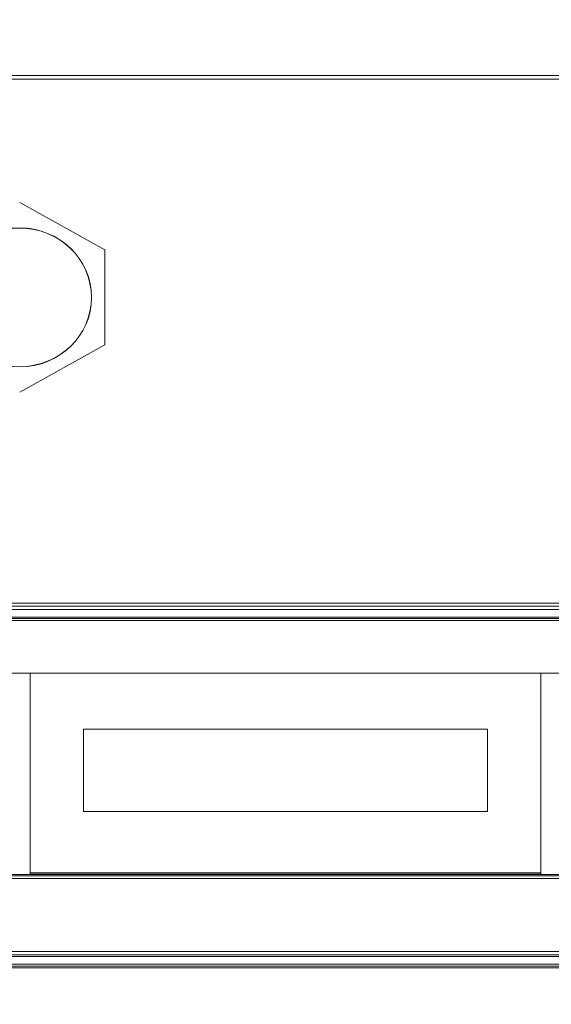
# Model space of a CAD drawing. Units: millimetres. Extents: x 25 to 2075, y 25 to 1460.
# Drawn here: x 548 to 568, y 1075 to 1113 of the extents above; entities that cross this region are included whole.
import ezdxf

# ---------------------------------------------------------------- set-up
doc = ezdxf.new("R2010")
doc.units = ezdxf.units.MM
doc.header["$LTSCALE"] = 5
for name, color, linetype, lineweight in [('Dimensions(A H Standard)', 7, 'Continuous', 9), ('Visible Edges(A H Standard)', 7, 'Continuous', 18), ('Visible Tangent Edges(A H Standard)', 7, 'Continuous', 18)]:
    doc.layers.add(name, color=color, linetype=linetype, lineweight=lineweight)
doc.styles.add('DEFAULT-A H Standard', font='arial_1.ttf')
doc.dimstyles.new('DEFAULT', dxfattribs={"dimscale": 5, "dimtxt": 3, "dimasz": 2.5, "dimexe": 3, "dimexo": 1, "dimgap": 0.75, "dimtad": 1, "dimrnd": 1e-08, "dimzin": 0, "dimdsep": 46, "dimtxsty": 'DEFAULT-A H Standard', "dimcen": 0.09, "dimdle": 10, "dimclrd": 7, "dimclre": 7, "dimclrt": 7, "dimazin": 1, "dimtfac": 0.833333, "dimtofl": 0, "dimtmove": 0, "dimatfit": 3, "dimfxl": 0, "dimtolj": 1, "dimtzin": 0, "dimlwd": -1, "dimlwe": -1, "dimarcsym": 0})

# ---------------------------------------------------------------- blocks, each defined once
blk = doc.blocks.new('*D14')
at = {"layer": 'Defpoints', "color": 0, "linetype": 'Continuous'}
for p in [(140.304, 1340.056), (857.59, 1340.056), (221.34, 825.149)]:
    blk.add_point(p, dxfattribs=at)
at = {"layer": 'Dimensions(A H Standard)', "color": 7, "linetype": 'Continuous'}
for p, q in [((852.59, 1340.056), (125.304, 1340.056)), ((140.304, 837.649), (140.304, 1327.556)), ((216.34, 825.149), (125.304, 825.149))]:
    blk.add_line(p, q, dxfattribs=at)
for points in [[(138.221, 1327.556), (142.388, 1327.556), (140.304, 1340.056)], [(138.221, 837.649), (142.388, 837.649), (140.304, 825.149)]]:
    blk.add_solid(points, dxfattribs=at)
at = {"layer": 'Dimensions(A H Standard)', "color": 7, "linetype": 'Continuous', "insert": (121.033, 1012.831), "char_height": 15, "attachment_point": 1, "rotation": 90, "style": 'DEFAULT-A H Standard'}
blk.add_mtext('\\A1;\\fArial|b0|i0;\\H15.0000;514.9mm/20.3"', dxfattribs=at)

msp = doc.modelspace()

# ---------------------------------------------------------------- linework, layer by layer
at = {"layer": 'Visible Edges(A H Standard)'}
for p, q in [((551.04, 1103.855), (547.84, 1105.64)), ((551.04, 1100.286), (551.04, 1103.855)), ((547.84, 1098.501), (551.04, 1100.286)), ((528.34, 1090.576), (607.34, 1090.576)), ((607.36, 1090.047), (528.321, 1090.047)), ((606.99, 1087.944), (528.69, 1087.944)), ((548.24, 1087.944), (548.24, 1080.424)), ((567.44, 1080.424), (567.44, 1087.944)), ((550.24, 1085.833), (565.44, 1085.833)), ((550.24, 1085.833), (550.24, 1085.83)), ((550.24, 1085.83), (550.24, 1082.739)), ((565.44, 1085.83), (550.24, 1085.83)), ((565.44, 1085.833), (565.44, 1085.83)), ((565.44, 1082.739), (565.44, 1085.83)), ((550.24, 1082.739), (565.44, 1082.739)), ((528.69, 1080.372), (606.984, 1080.372)), ((606.984, 1080.372), (528.69, 1080.372)), ((528.69, 1080.216), (606.99, 1080.216)), ((528.981, 1080.32), (606.699, 1080.32)), ((548.24, 1080.424), (548.24, 1080.423)), ((567.44, 1080.424), (548.24, 1080.424)), ((548.24, 1080.423), (548.24, 1080.372)), ((567.44, 1080.423), (548.24, 1080.423)), ((567.44, 1080.423), (567.44, 1080.424)), ((567.44, 1080.372), (567.44, 1080.423)), ((528.32, 1077.285), (607.359, 1077.285)), ((528.187, 1076.92), (607.493, 1076.92)), ((607.34, 1076.86), (528.34, 1076.86))]:
    msp.add_line(p, q, dxfattribs=at)
msp.add_ellipse((547.84, 1102.07), major_axis=(2.7, 0), ratio=0.965926, dxfattribs=at)
at = {"layer": 'Visible Tangent Edges(A H Standard)'}
for p, q in [((221.34, 1110.415), (1017.34, 1110.415)), ((1017.34, 1110.281), (221.34, 1110.281)), ((607.493, 1090.459), (528.187, 1090.459)), ((528.187, 1090.338), (607.493, 1090.338)), ((607.359, 1090.047), (528.321, 1090.047)), ((528.321, 1089.993), (607.359, 1089.993)), ((607.332, 1089.915), (528.348, 1089.915)), ((607.359, 1077.35), (528.321, 1077.35)), ((528.321, 1077.285), (607.359, 1077.285)), ((528.348, 1077.469), (607.332, 1077.469)), ((607.493, 1076.994), (528.187, 1076.994))]:
    msp.add_line(p, q, dxfattribs=at)
msp.add_ellipse((547.84, 1102.07), major_axis=(2.705, 0), ratio=0.965926, dxfattribs=at)

# ---------------------------------------------------------------- dimensions: what is measured, and where the dimension line sits
at = {"layer": 'Dimensions(A H Standard)', "color": 7, "linetype": 'Continuous'}
dim = msp.add_linear_dim(base=(140.304, 1340.056), p1=(221.34, 825.149), p2=(857.59, 1340.056), angle=270, text='\\fArial|b0|i0;\\H15.0000;<>mm/20.3"', dimstyle='DEFAULT', override={"dimgap": 0.75, "dimdec": 1, "dimtol": 0, "dimlim": 0, "dimtp": 0, "dimtm": 0, "dimtdec": 2, "dimatfit": 1}, dxfattribs=at)
dim.commit()
dim.dimension.update_dxf_attribs({"geometry": '*D14', "text_midpoint": (140.304, 1082.603), "dimtype": 160})

doc.saveas('drawing.dxf')
